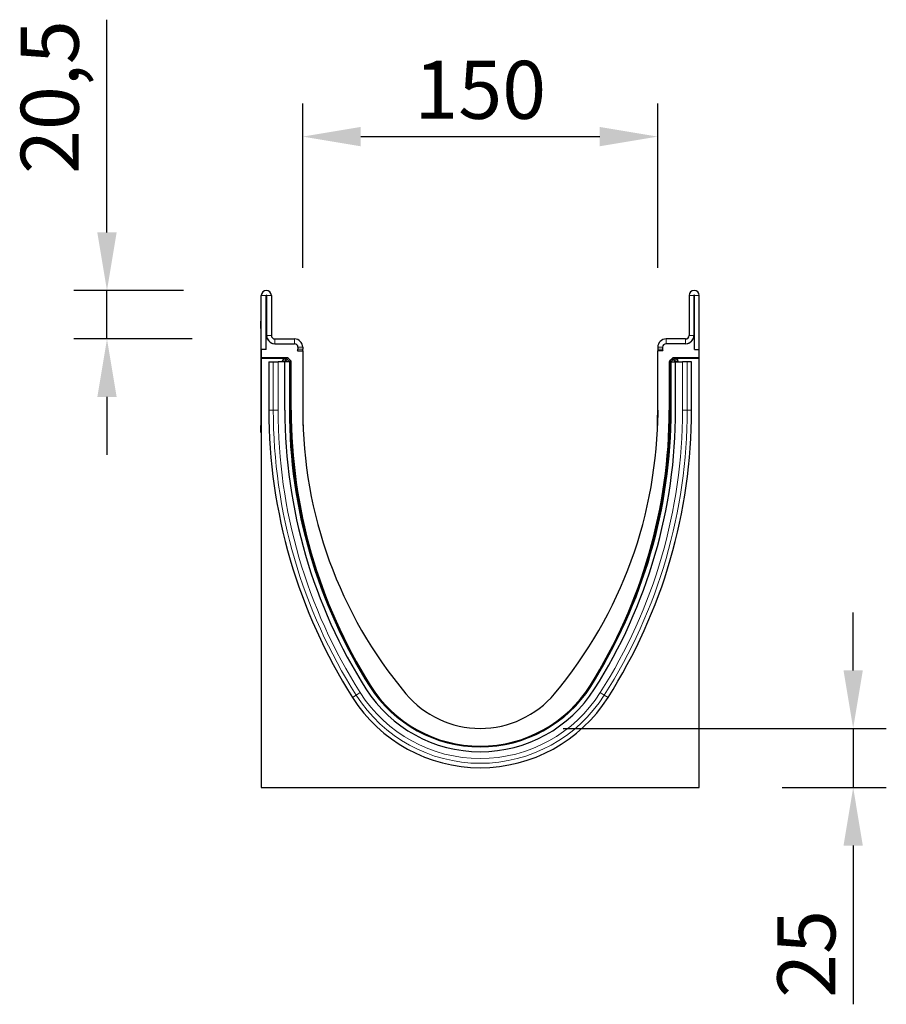
# Model space of a CAD drawing. Units: millimetres. Extents: x -680 to 779, y -340 to 775.
# Drawn here: x -680 to -314, y 359 to 775 of the extents above; entities that cross this region are included whole.
import ezdxf

# ---------------------------------------------------------------- set-up
doc = ezdxf.new("R2010")
doc.units = ezdxf.units.MM
doc.linetypes.add('SLD-Durchgehend', pattern=[0])
for name, color, linetype, lineweight in [('133431', 7, 'Continuous', 25), ('DIMENSION', 3, 'Continuous', 25), ('TANGENT_EDGES', 4, 'Continuous', 25)]:
    doc.layers.add(name, color=color, linetype=linetype, lineweight=lineweight)
doc.styles.add('BEMSTIL', font='arial.ttf', dxfattribs={"width": 0.8})
doc.dimstyles.new('BEMASS$0', dxfattribs={"dimscale": 10, "dimtxt": 3.5, "dimasz": 3.5, "dimexe": 2, "dimexo": 0, "dimgap": 1, "dimtad": 1, "dimdec": 1, "dimtxsty": 'BEMSTIL', "dimcen": 3, "dimclrd": 3, "dimclre": 3, "dimclrt": 4, "dimadec": 0, "dimazin": 0, "dimtfac": 1, "dimtdec": 1, "dimtofl": 0, "dimtmove": 0, "dimatfit": 0, "dimfxl": 0, "dimtolj": 1, "dimlwd": -1, "dimlwe": -1, "dimarcsym": 0})

# ---------------------------------------------------------------- blocks, each defined once
blk = doc.blocks.new('*D30')
at = {"layer": 'Defpoints', "color": 0}
for p in [(-485.11, 475.75), (-327.55, 475.75), (-392.61, 450.75)]:
    blk.add_point(p, dxfattribs=at)
at = {"layer": 'DIMENSION', "color": 3}
for p, q in [((-327.55, 500.25), (-327.55, 524.75)), ((-450.11, 475.75), (-313.55, 475.75)), ((-327.55, 475.75), (-327.55, 450.75)), ((-357.61, 450.75), (-313.55, 450.75)), ((-327.55, 426.25), (-327.55, 359.19))]:
    blk.add_line(p, q, dxfattribs=at)
for points in [[(-331.64, 500.25), (-323.47, 500.25), (-327.55, 475.75)], [(-331.64, 426.25), (-323.47, 426.25), (-327.55, 450.75)]]:
    blk.add_solid(points, dxfattribs=at)
at = {"layer": 'DIMENSION', "color": 4, "insert": (-359.57, 380.47), "char_height": 24.5, "attachment_point": 2, "rotation": 90, "style": 'BEMSTIL'}
blk.add_mtext('\\A1;25', dxfattribs=at)
blk = doc.blocks.new('*D31')
at = {"layer": 'Defpoints', "color": 0}
for p in [(-410.11, 725.75), (-560.11, 635.25), (-410.11, 635.25)]:
    blk.add_point(p, dxfattribs=at)
at = {"layer": 'DIMENSION', "color": 3}
for p, q in [((-560.11, 670.25), (-560.11, 739.75)), ((-410.11, 670.25), (-410.11, 739.75)), ((-535.61, 725.75), (-434.61, 725.75))]:
    blk.add_line(p, q, dxfattribs=at)
for points in [[(-535.61, 729.83), (-535.61, 721.66), (-560.11, 725.75)], [(-434.61, 729.83), (-434.61, 721.66), (-410.11, 725.75)]]:
    blk.add_solid(points, dxfattribs=at)
at = {"layer": 'DIMENSION', "color": 4, "insert": (-485.11, 757.76), "char_height": 24.5, "attachment_point": 2, "style": 'BEMSTIL'}
blk.add_mtext('\\A1;150', dxfattribs=at)
blk = doc.blocks.new('*D32')
at = {"layer": 'Defpoints', "color": 0}
for p in [(-642.81, 660.75), (-575.48, 660.75), (-571.86, 640.25)]:
    blk.add_point(p, dxfattribs=at)
at = {"layer": 'DIMENSION', "color": 3}
for p, q in [((-642.81, 685.25), (-642.81, 775.14)), ((-610.48, 660.75), (-656.81, 660.75)), ((-642.81, 640.25), (-642.81, 660.75)), ((-606.86, 640.25), (-656.81, 640.25)), ((-642.81, 615.75), (-642.81, 591.25))]:
    blk.add_line(p, q, dxfattribs=at)
for points in [[(-646.89, 685.25), (-638.73, 685.25), (-642.81, 660.75)], [(-646.89, 615.75), (-638.73, 615.75), (-642.81, 640.25)]]:
    blk.add_solid(points, dxfattribs=at)
at = {"layer": 'DIMENSION', "color": 4, "insert": (-679.26, 742.44), "char_height": 24.5, "attachment_point": 2, "rotation": 90, "style": 'BEMSTIL'}
blk.add_mtext('\\A1;20,5', dxfattribs=at)
blk = doc.blocks.new('1042909-M_C_SIDE VIEW')
at = {"layer": '133431', "linetype": 'SLD-Durchgehend'}
for p, q in [((-185, 185), (-185, 207.87)), ((-183, 185), (-183, 207.87)), ((-182.75, 207.87), (-182.75, 191)), ((-180.75, 207.87), (-180.75, 191)), ((-4.25, 207.87), (-4.25, 191)), ((-2.25, 207.87), (-2.25, 191)), ((-2, 185), (-2, 207.87)), ((0, 185), (0, 207.87)), ((-185.2, 197), (-185, 197)), ((-185.2, 194), (-185.2, 197)), ((-185.2, 194), (-185.2, 153)), ((-182.41, 189.5), (-183, 189.5)), ((-183, 185), (-183, 189.5)), ((-179.25, 189.5), (-171, 189.5)), ((-179.25, 187.5), (-171, 187.5)), ((-5.75, 189.5), (-14, 189.5)), ((-5.75, 187.5), (-14, 187.5)), ((-2, 189.5), (-2.59, 189.5)), ((-2, 185), (-2, 189.5)), ((-183, 185), (-185, 185)), ((-185, 185), (-185, 181.6)), ((-169.66, 184.5), (-167.5, 184.5)), ((-169.66, 184.5), (-167.56, 184.5)), ((-169.5, 186), (-169.5, 185.17)), ((-167.5, 186), (-167.5, 185.17)), ((-167.5, 184.5), (-167.5, 159.5)), ((-17.5, 186), (-17.5, 185.17)), ((-17.5, 159.5), (-17.5, 184.5)), ((-15.34, 184.5), (-17.5, 184.5)), ((-15.34, 184.5), (-17.44, 184.5)), ((-15.5, 186), (-15.5, 185.17)), ((-2, 185), (0, 185)), ((0, 181.6), (0, 185)), ((-174.28, 181.6), (-185, 181.6)), ((-185, 181.29), (-185, 181.6)), ((-175.02, 181.29), (-185, 181.29)), ((-185, 181.29), (-185, 0)), ((-181.81, 179.9), (-181.81, 159.5)), ((-181.81, 179.9), (-179.95, 179.9)), ((-179.95, 179.9), (-177.94, 179.9)), ((-175.05, 179.9), (-177.94, 179.9)), ((-176.02, 179.9), (-176.02, 180.29)), ((-175.05, 159.5), (-175.05, 179.9)), ((-173.15, 179.9), (-175.05, 179.9)), ((-173.57, 181.31), (-172.66, 180.39)), ((-173.15, 179.9), (-172.85, 179.9)), ((-172.85, 179.9), (-172.49, 179.9)), ((-172.85, 159.5), (-172.85, 179.9)), ((-172.37, 159.5), (-172.37, 179.69)), ((-12.63, 179.68), (-12.63, 159.5)), ((-12.15, 179.9), (-12.51, 179.9)), ((-12.34, 180.39), (-11.43, 181.31)), ((-12.15, 159.5), (-12.15, 179.9)), ((-11.85, 179.9), (-12.15, 179.9)), ((-11.85, 179.9), (-9.95, 179.9)), ((0, 181.6), (-10.72, 181.6)), ((0, 181.29), (-9.98, 181.29)), ((-9.95, 159.5), (-9.95, 179.9)), ((-9.95, 179.9), (-7.06, 179.9)), ((-8.98, 180.29), (-8.98, 179.9)), ((-5.05, 179.9), (-7.06, 179.9)), ((-3.19, 179.9), (-5.05, 179.9)), ((-3.19, 159.5), (-3.19, 179.9)), ((0, 181.29), (0, 181.6)), ((0, 0), (0, 181.29)), ((-167.5, 159.5), (-167.39, 152.99)), ((-17.5, 159.5), (-17.61, 152.99)), ((-185.2, 150), (-185.2, 153)), ((-185, 150), (-185.2, 150)), ((-185, 0), (0, 0))]:
    blk.add_line(p, q, dxfattribs=at)
for centre, radius, start, end in [((-182.87, 207.87), 2.12, 0, 180), ((-182.87, 207.87), 0.125, 0, 180), ((-2.12, 207.87), 2.12, 0, 180), ((-2.12, 207.87), 0.125, 0, 180), ((-179.25, 191), 3.5, 180, 270), ((-179.25, 191), 3.5, 205.3769, 270), ((-179.25, 191), 1.5, 180, 270), ((-171, 186), 3.5, 0, 90), ((-171, 186), 1.5, 0, 90), ((-14, 186), 3.5, 90, 180), ((-14, 186), 1.5, 90, 180), ((-5.75, 191), 3.5, 270, 0), ((-5.75, 191), 1.5, 270, 0), ((-5.75, 191), 3.5, 270, 334.6231), ((-171, 185.17), 1.5, 333.4244, 0), ((-171, 185.17), 3.5, 348.946, 0), ((-14, 185.17), 3.5, 180, 191.054), ((-14, 185.17), 1.5, 180, 206.5756), ((44.63, 159.5), 226.44, 180, 212.4371), ((44.63, 159.5), 219.68, 180, 212.4371), ((44.63, 159.5), 217.48, 180, 212.4371), ((46.9, 159.5), 219.27, 180, 212.0122), ((19.06, 159.5), 186.56, 180, 219.966), ((-204.06, 159.5), 186.56, 320.034, 0), ((-229.63, 159.5), 217.48, 327.5629, 0), ((-231.9, 159.5), 219.27, 327.9878, 0), ((-229.63, 159.5), 219.68, 327.5629, 0), ((-229.63, 159.5), 226.44, 327.5629, 0), ((-92.5, 72.35), 57.2, 212.4371, 327.5629), ((-92.5, 72.35), 54.87, 212.0122, 327.9878), ((-92.5, 72.35), 55, 212.4371, 327.5629), ((-92.5, 72.35), 63.96, 212.4371, 327.5629), ((-92.5, 66), 41, 219.966, 320.034)]:
    blk.add_arc(centre, radius, start, end, dxfattribs=at)
for centre, major_axis, start_param, end_param in [((-175.02, 180.29), (0.708, -0.708), 2.356537, 3.926648), ((-174.28, 180.6), (-0.708, -0.708), 3.141935, 3.926648), ((-173.37, 179.68), (0.708, 0.708), 5.49813, 6.283528), ((-11.63, 179.68), (0.708, -0.708), 3.141935, 3.926648), ((-10.72, 180.6), (-0.708, 0.708), 5.49813, 6.283528), ((-9.98, 180.29), (-0.708, -0.708), 2.356537, 3.926648)]:
    blk.add_ellipse(centre, major_axis=major_axis, ratio=0.999315, start_param=start_param, end_param=end_param, dxfattribs=at)
at = {"layer": 'TANGENT_EDGES', "lineweight": 18}
for p, q in [((-183, 207.87), (-185, 207.87)), ((-180.75, 207.87), (-182.75, 207.87)), ((-2.25, 207.87), (-4.25, 207.87)), ((0, 207.87), (-2, 207.87)), ((-185, 194), (-185.2, 194)), ((-182.75, 191), (-180.75, 191)), ((-179.25, 189.5), (-179.25, 187.5)), ((-171, 187.5), (-171, 189.5)), ((-14, 189.5), (-14, 187.5)), ((-5.75, 187.5), (-5.75, 189.5)), ((-4.25, 191), (-2.25, 191)), ((-167.5, 186), (-169.5, 186)), ((-169.5, 185.17), (-167.5, 185.17)), ((-15.5, 186), (-17.5, 186)), ((-17.5, 185.17), (-15.5, 185.17)), ((-179.95, 159.5), (-179.95, 179.9)), ((-177.94, 159.5), (-177.94, 179.9)), ((-175.88, 180.14), (-176.02, 180.29)), ((-175.88, 179.9), (-175.88, 180.14)), ((-174.88, 180.14), (-175.88, 180.14)), ((-175.02, 181.29), (-174.88, 181.14)), ((-174.88, 181.14), (-174.74, 181.14)), ((-174.88, 180.14), (-174.88, 181.14)), ((-174.88, 180.14), (-174.88, 179.9)), ((-174.74, 180.14), (-174.88, 180.14)), ((-174.74, 181.14), (-174.28, 181.6)), ((-174.74, 180.14), (-174.74, 181.14)), ((-174.74, 180.14), (-174.03, 180.85)), ((-174.5, 179.9), (-174.74, 180.14)), ((-173.57, 181.31), (-174.03, 180.85)), ((-174.03, 180.85), (-173.12, 179.93)), ((-173.15, 179.9), (-173.12, 179.93)), ((-173.15, 159.5), (-173.15, 179.9)), ((-173.12, 179.93), (-172.66, 180.39)), ((-173.09, 179.9), (-173.12, 179.93)), ((-172.37, 179.69), (-172.44, 179.61)), ((-12.56, 179.61), (-12.63, 179.68)), ((-12.34, 180.39), (-11.88, 179.93)), ((-11.88, 179.93), (-11.91, 179.9)), ((-11.88, 179.93), (-10.97, 180.85)), ((-11.88, 179.93), (-11.85, 179.9)), ((-11.85, 159.5), (-11.85, 179.9)), ((-10.97, 180.85), (-11.43, 181.31)), ((-10.97, 180.85), (-10.26, 180.14)), ((-10.72, 181.6), (-10.26, 181.14)), ((-10.26, 180.14), (-10.5, 179.9)), ((-10.26, 181.14), (-10.12, 181.14)), ((-10.26, 181.14), (-10.26, 180.14)), ((-10.12, 180.14), (-10.26, 180.14)), ((-10.12, 181.14), (-9.98, 181.29)), ((-10.12, 181.14), (-10.12, 180.14)), ((-9.12, 180.14), (-10.12, 180.14)), ((-10.12, 179.9), (-10.12, 180.14)), ((-8.98, 180.29), (-9.12, 180.14)), ((-9.12, 180.14), (-9.12, 179.9)), ((-7.06, 159.5), (-7.06, 179.9)), ((-5.05, 159.5), (-5.05, 179.9)), ((-181.81, 159.5), (-179.95, 159.5)), ((-179.95, 159.5), (-177.94, 159.5)), ((-173.15, 159.5), (-172.85, 159.5)), ((-172.85, 159.5), (-172.44, 159.5)), ((-172.44, 159.5), (-172.37, 159.5)), ((-12.56, 159.5), (-12.63, 159.5)), ((-12.15, 159.5), (-12.56, 159.5)), ((-11.85, 159.5), (-12.15, 159.5)), ((-5.05, 159.5), (-7.06, 159.5)), ((-3.19, 159.5), (-5.05, 159.5)), ((-185.2, 153), (-185, 153)), ((-139.17, 42.69), (-138.92, 42.85)), ((-139.08, 43.23), (-139.02, 43.27)), ((-138.92, 42.85), (-138.86, 42.88)), ((-46.08, 42.85), (-46.14, 42.88)), ((-45.83, 42.69), (-46.08, 42.85)), ((-45.92, 43.23), (-45.98, 43.27)), ((-146.48, 38.04), (-144.91, 39.04)), ((-144.91, 39.04), (-143.22, 40.12)), ((-40.09, 39.04), (-41.78, 40.12)), ((-38.52, 38.04), (-40.09, 39.04))]:
    blk.add_line(p, q, dxfattribs=at)
for centre, radius, start, end in [((-174.88, 180.14), 1, 90.0458, 179.9542), ((-174.74, 180.14), 1, 45.0162, 89.9561), ((-10.26, 180.14), 1, 90.0439, 135.0231), ((-10.12, 180.14), 1, 0.0458, 89.9542), ((44.63, 159.5), 224.58, 180, 212.4371), ((44.63, 159.5), 222.57, 180, 212.4371), ((44.63, 159.5), 217.78, 180, 212.4371), ((-229.63, 159.5), 217.78, 327.5629, 0), ((-229.63, 159.5), 222.57, 327.5629, 0), ((-229.63, 159.5), 224.58, 327.5629, 0), ((-92.5, 72.35), 55.3, 212.4371, 327.5629), ((-92.5, 72.35), 62.1, 212.4371, 327.5629), ((-92.5, 72.35), 60.09, 212.4371, 327.5629)]:
    blk.add_arc(centre, radius, start, end, dxfattribs=at)

msp = doc.modelspace()

# ---------------------------------------------------------------- block references
at = {"layer": '133431'}
msp.add_blockref('1042909-M_C_SIDE VIEW', (-392.61, 450.75), dxfattribs=at)

# ---------------------------------------------------------------- dimensions: what is measured, and where the dimension line sits
at = {"layer": 'DIMENSION'}
for base, p1, p2, override, picture, middle in [((-642.81, 660.75), (-571.86, 640.25), (-575.48, 660.75), {"dimscale": 7, "dimexo": 5, "dimtad": 3, "dimdec": 1, "dimdle": 1, "dimtofl": 1, "dimtfill": 1}, '*D32', (-642.81, 742.44)), ((-327.55, 475.75), (-392.61, 450.75), (-485.11, 475.75), {"dimscale": 7, "dimexo": 5, "dimtad": 3, "dimdec": 0, "dimdle": 1, "dimtofl": 1, "dimtfill": 1}, '*D30', (-327.55, 380.47))]:
    dim = msp.add_linear_dim(base=base, p1=p1, p2=p2, angle=90, dimstyle='BEMASS$0', override=override, dxfattribs=at)
    dim.commit()
    dim.dimension.update_dxf_attribs({"geometry": picture, "text_midpoint": middle, "dimtype": 160})
dim = msp.add_linear_dim(base=(-410.11, 725.75), p1=(-560.11, 635.25), p2=(-410.11, 635.25), dimstyle='BEMASS$0', override={"dimscale": 7, "dimexo": 5, "dimtad": 3, "dimdec": 0, "dimdle": 1, "dimtofl": 1, "dimtfill": 1}, dxfattribs=at)
dim.commit()
dim.dimension.update_dxf_attribs({"geometry": '*D31', "text_midpoint": (-485.11, 725.75), "dimtype": 160})

doc.saveas('drawing.dxf')
